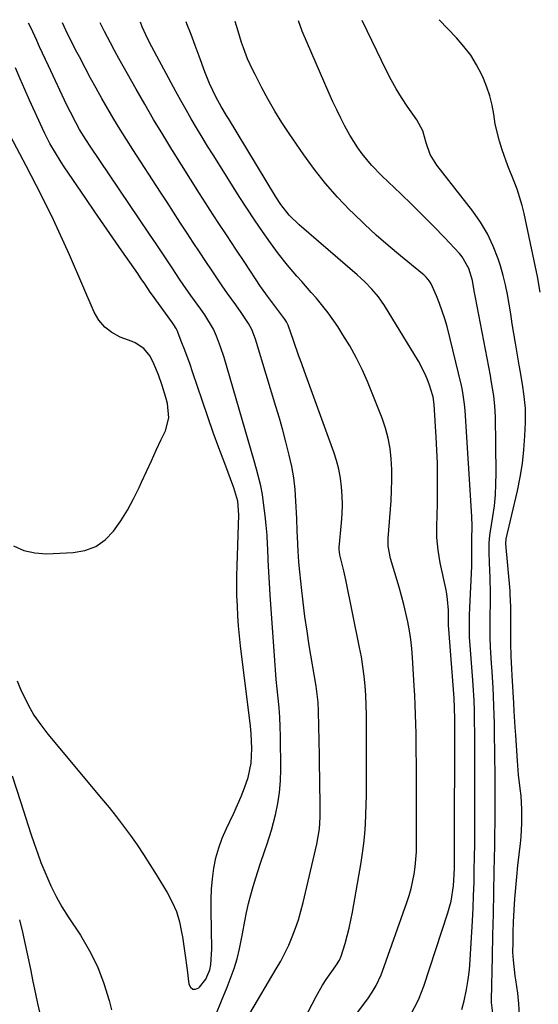
# Model space of a CAD drawing. Units: inches. Extents: x 1889620 to 1894993, y 427328 to 432640.
# Drawn here: x 1891841 to 1891990, y 432341 to 432623 of the extents above; entities that cross this region are included whole.
import ezdxf

# ---------------------------------------------------------------- set-up
doc = ezdxf.new("R2010")
doc.units = ezdxf.units.IN
doc.header["$MEASUREMENT"] = 0
doc.layers.add('1', color=7, linetype='Continuous')

msp = doc.modelspace()

# ---------------------------------------------------------------- linework, layer by layer
at = {"layer": '1', "color": 18}
for points in [[(1891897.75, 432337.59, 1840), (1891899.42, 432341.55, 1840), (1891901.01, 432345.55, 1840), (1891903.01, 432350.86, 1840), (1891903.93, 432353.65, 1840), (1891904.6, 432356.5, 1840), (1891905.42, 432360.84, 1840), (1891906.1, 432364.46, 1840), (1891906.61, 432366.98, 1840), (1891907.18, 432369.49, 1840), (1891907.83, 432371.98, 1840), (1891908.54, 432374.46, 1840), (1891909.27, 432376.87, 1840), (1891910.52, 432380.81, 1840), (1891911.88, 432384.71, 1840), (1891912.56, 432386.67, 1840), (1891913.78, 432390.61, 1840), (1891914.92, 432395, 1840), (1891915.6, 432398.21, 1840), (1891916.11, 432401.45, 1840), (1891916.37, 432404.71, 1840), (1891916.46, 432408, 1840), (1891916.34, 432417.56, 1840), (1891916.27, 432420.29, 1840), (1891916.14, 432423.01, 1840), (1891915.93, 432425.73, 1840), (1891915.67, 432428.45, 1840), (1891915.38, 432431.17, 1840), (1891915.12, 432433.89, 1840), (1891914.9, 432436.61, 1840), (1891914.69, 432439.34, 1840), (1891913.4, 432458.13, 1840), (1891913.18, 432461.47, 1840), (1891912.99, 432464.81, 1840), (1891912.83, 432468.15, 1840), (1891912.69, 432471.49, 1840), (1891912.65, 432472.5, 1840), (1891912.5, 432475.33, 1840), (1891912.28, 432478.16, 1840), (1891911.97, 432480.98, 1840), (1891911.61, 432483.8, 1840), (1891911.14, 432486.96, 1840), (1891910.7, 432489.41, 1840), (1891909.47, 432494.22, 1840), (1891908.79, 432496.62, 1840), (1891900.16, 432526.34, 1840), (1891899.17, 432529.4, 1840), (1891898, 432532.39, 1840), (1891897.09, 432534.45, 1840), (1891894.61, 432538.57, 1840), (1891893.5, 432540.14, 1840), (1891890.63, 432544.11, 1840), (1891888.44, 432547.25, 1840), (1891887.36, 432548.83, 1840), (1891885.23, 432552.02, 1840), (1891883.11, 432555.21, 1840), (1891880.8, 432558.7, 1840), (1891878.56, 432562.03, 1840), (1891861.7, 432586.95, 1840), (1891860.44, 432588.86, 1840), (1891858.65, 432591.8, 1840), (1891857.55, 432593.77, 1840), (1891856, 432596.77, 1840), (1891855.02, 432598.8, 1840), (1891849.74, 432610.02, 1840), (1891848.88, 432611.85, 1840), (1891847.18, 432615.52, 1840), (1891846.34, 432617.37, 1840), (1891844.61, 432621.03, 1840), (1891844, 432622.26, 1840)], [(1891907.53, 432337.94, 1842), (1891915.15, 432350.75, 1842), (1891916.42, 432353, 1842), (1891917.62, 432355.28, 1842), (1891918.71, 432357.62, 1842), (1891919.73, 432359.99, 1842), (1891920.64, 432362.41, 1842), (1891921.48, 432364.85, 1842), (1891922.2, 432367.33, 1842), (1891922.85, 432369.83, 1842), (1891926.76, 432386.57, 1842), (1891927.2, 432388.75, 1842), (1891927.51, 432390.95, 1842), (1891927.73, 432394.28, 1842), (1891927.74, 432395.39, 1842), (1891927.71, 432399.47, 1842), (1891927.68, 432402.62, 1842), (1891927.65, 432405.77, 1842), (1891927.59, 432408.92, 1842), (1891927.53, 432412.07, 1842), (1891927.26, 432424.62, 1842), (1891927.13, 432427.39, 1842), (1891926.6, 432431.97, 1842), (1891924.62, 432443.6, 1842), (1891923.97, 432447.75, 1842), (1891923.36, 432451.91, 1842), (1891922.85, 432456.08, 1842), (1891922.39, 432460.25, 1842), (1891921.76, 432466.55, 1842), (1891921.66, 432467.59, 1842), (1891921.41, 432470.69, 1842), (1891921.23, 432474.84, 1842), (1891921.18, 432476.43, 1842), (1891921.04, 432480.1, 1842), (1891920.8, 432485.09, 1842), (1891920.54, 432488.41, 1842), (1891920.16, 432491.72, 1842), (1891919.59, 432495, 1842), (1891918.89, 432498.26, 1842), (1891917.93, 432502.06, 1842), (1891917.02, 432505.48, 1842), (1891916.06, 432508.88, 1842), (1891915.06, 432512.28, 1842), (1891909.49, 432530.62, 1842), (1891909.19, 432531.56, 1842), (1891908.09, 432534.31, 1842), (1891907.18, 432536.07, 1842), (1891905.04, 432539.26, 1842), (1891903.49, 432541.44, 1842), (1891901.14, 432544.7, 1842), (1891899.61, 432546.9, 1842), (1891898.85, 432548.01, 1842), (1891896.72, 432551.19, 1842), (1891894.91, 432553.9, 1842), (1891893.11, 432556.61, 1842), (1891891.32, 432559.33, 1842), (1891889.54, 432562.05, 1842), (1891887.49, 432565.2, 1842), (1891885.63, 432568.06, 1842), (1891883.76, 432570.93, 1842), (1891881.9, 432573.8, 1842), (1891873.96, 432586.03, 1842), (1891872.12, 432588.91, 1842), (1891870.3, 432591.8, 1842), (1891868.53, 432594.72, 1842), (1891866.79, 432597.66, 1842), (1891865.04, 432600.7, 1842), (1891863.41, 432603.6, 1842), (1891861.81, 432606.52, 1842), (1891860.23, 432609.45, 1842), (1891858.58, 432612.59, 1842), (1891857.86, 432613.96, 1842), (1891856.45, 432616.74, 1842), (1891854.72, 432620.33, 1842), (1891853.78, 432622.35, 1842)], [(1891916.63, 432323.75, 1844), (1891926.61, 432342.86, 1844), (1891928.46, 432346.11, 1844), (1891929.48, 432347.68, 1844), (1891932.27, 432351.6, 1844), (1891933.31, 432353.31, 1844), (1891933.75, 432354.42, 1844), (1891934.88, 432358.06, 1844), (1891936.1, 432362.49, 1844), (1891937.03, 432367, 1844), (1891939.48, 432381.28, 1844), (1891939.9, 432384.03, 1844), (1891940.26, 432386.78, 1844), (1891940.53, 432389.55, 1844), (1891940.73, 432392.32, 1844), (1891940.86, 432395.09, 1844), (1891940.96, 432397.87, 1844), (1891941.02, 432400.65, 1844), (1891941.05, 432403.43, 1844), (1891941.07, 432420.94, 1844), (1891941.04, 432423.72, 1844), (1891940.96, 432426.5, 1844), (1891940.82, 432429.28, 1844), (1891940.63, 432432.05, 1844), (1891940.35, 432434.82, 1844), (1891940.01, 432437.58, 1844), (1891939.58, 432440.32, 1844), (1891939.08, 432443.05, 1844), (1891935.16, 432462.5, 1844), (1891934.59, 432465.07, 1844), (1891933.39, 432469.66, 1844), (1891933.16, 432471.22, 1844), (1891933.19, 432471.75, 1844), (1891933.89, 432478.83, 1844), (1891934.07, 432481.4, 1844), (1891934.15, 432483.98, 1844), (1891934.09, 432486.55, 1844), (1891933.92, 432489.13, 1844), (1891933.58, 432491.68, 1844), (1891933.12, 432494.21, 1844), (1891932.46, 432496.69, 1844), (1891931.67, 432499.15, 1844), (1891923.25, 432522.26, 1844), (1891922.45, 432524.48, 1844), (1891921.66, 432526.7, 1844), (1891920.12, 432531.15, 1844), (1891918.57, 432535.6, 1844), (1891918.1, 432536.56, 1844), (1891917.73, 432537.16, 1844), (1891917.53, 432537.45, 1844), (1891912.95, 432543.52, 1844), (1891912.65, 432543.92, 1844), (1891910.91, 432546.32, 1844), (1891910.63, 432546.73, 1844), (1891906.07, 432553.54, 1844), (1891903.52, 432557.37, 1844), (1891900.99, 432561.2, 1844), (1891898.49, 432565.05, 1844), (1891895.99, 432568.91, 1844), (1891895.72, 432569.34, 1844), (1891893.11, 432573.42, 1844), (1891890.51, 432577.51, 1844), (1891887.93, 432581.61, 1844), (1891885.35, 432585.72, 1844), (1891885.15, 432586.05, 1844), (1891882.52, 432590.35, 1844), (1891879.92, 432594.66, 1844), (1891877.37, 432599.01, 1844), (1891874.87, 432603.39, 1844), (1891871.16, 432609.95, 1844), (1891869.92, 432612.18, 1844), (1891868.7, 432614.42, 1844), (1891867.51, 432616.68, 1844), (1891865.83, 432619.94, 1844), (1891864.61, 432622.44, 1844)], [(1891936.5, 432335.55, 1846), (1891941.4, 432342.18, 1846), (1891942.68, 432344.04, 1846), (1891943.83, 432345.99, 1846), (1891945.27, 432349.06, 1846), (1891945.67, 432350.12, 1846), (1891952.62, 432369.78, 1846), (1891953.28, 432371.8, 1846), (1891953.86, 432373.84, 1846), (1891954.75, 432378, 1846), (1891955.06, 432380.11, 1846), (1891955.41, 432384.34, 1846), (1891955.46, 432386.47, 1846), (1891955.38, 432410.08, 1846), (1891955.36, 432412.82, 1846), (1891955.33, 432415.57, 1846), (1891955.29, 432418.31, 1846), (1891955.24, 432421.06, 1846), (1891955.17, 432423.8, 1846), (1891955.07, 432426.54, 1846), (1891954.94, 432429.28, 1846), (1891954.78, 432432.02, 1846), (1891954.26, 432440.18, 1846), (1891954.04, 432442.74, 1846), (1891953.76, 432445.3, 1846), (1891953.37, 432447.84, 1846), (1891952.92, 432450.38, 1846), (1891952.38, 432452.89, 1846), (1891951.79, 432455.4, 1846), (1891951.13, 432457.89, 1846), (1891950.42, 432460.36, 1846), (1891947.96, 432468.55, 1846), (1891947.3, 432472.17, 1846), (1891947.31, 432474.38, 1846), (1891948.1, 432485.11, 1846), (1891948.26, 432488.14, 1846), (1891948.34, 432491.16, 1846), (1891948.29, 432494.19, 1846), (1891948.16, 432497.22, 1846), (1891947.83, 432500.21, 1846), (1891947.3, 432503.16, 1846), (1891946.5, 432506.05, 1846), (1891945.51, 432508.9, 1846), (1891941.3, 432519.39, 1846), (1891939.78, 432522.88, 1846), (1891938.13, 432526.3, 1846), (1891936.28, 432529.61, 1846), (1891934.3, 432532.86, 1846), (1891932.78, 432535.21, 1846), (1891930.02, 432539.16, 1846), (1891928.54, 432541.05, 1846), (1891926.58, 432543.41, 1846), (1891925.21, 432544.98, 1846), (1891922.45, 432548.1, 1846), (1891921.05, 432549.65, 1846), (1891918.33, 432552.8, 1846), (1891915.78, 432556.1, 1846), (1891913.5, 432559.23, 1846), (1891911.17, 432562.5, 1846), (1891908.88, 432565.8, 1846), (1891906.66, 432569.15, 1846), (1891904.48, 432572.53, 1846), (1891898.6, 432581.9, 1846), (1891897, 432584.47, 1846), (1891895.41, 432587.03, 1846), (1891893.83, 432589.61, 1846), (1891892.27, 432592.2, 1846), (1891890.73, 432594.8, 1846), (1891889.22, 432597.41, 1846), (1891887.74, 432600.05, 1846), (1891886.29, 432602.7, 1846), (1891878.75, 432616.73, 1846), (1891877.65, 432618.98, 1846), (1891876.67, 432621.29, 1846), (1891876.16, 432622.54, 1846)], [(1891953.62, 432337.41, 1848), (1891955.41, 432340.68, 1848), (1891956.2, 432342.36, 1848), (1891957.53, 432345.84, 1848), (1891964.46, 432366.84, 1848), (1891965.37, 432370.2, 1848), (1891966.04, 432374.65, 1848), (1891966.33, 432379.58, 1848), (1891966.36, 432383.3, 1848), (1891966.37, 432384.53, 1848), (1891966.39, 432420.86, 1848), (1891966.39, 432421.74, 1848), (1891966.33, 432426.52, 1848), (1891966.26, 432427.69, 1848), (1891966.24, 432428.08, 1848), (1891966.21, 432428.47, 1848), (1891964.67, 432448.29, 1848), (1891964.62, 432449.39, 1848), (1891964.63, 432451.26, 1848), (1891964.57, 432453.73, 1848), (1891964.34, 432456.86, 1848), (1891964.11, 432458.42, 1848), (1891963.82, 432459.96, 1848), (1891962.23, 432467.39, 1848), (1891961.59, 432470.96, 1848), (1891961.24, 432474.58, 1848), (1891961.27, 432477.8, 1848), (1891961.38, 432481.03, 1848), (1891961.44, 432484.25, 1848), (1891961.48, 432488.48, 1848), (1891961.48, 432492.21, 1848), (1891961.42, 432495.94, 1848), (1891961.28, 432499.66, 1848), (1891961.09, 432503.39, 1848), (1891960.5, 432512.77, 1848), (1891960.17, 432515.02, 1848), (1891960.08, 432515.34, 1848), (1891959.11, 432518.35, 1848), (1891958.46, 432520.14, 1848), (1891957.73, 432521.89, 1848), (1891955.95, 432525.25, 1848), (1891946.21, 432541.23, 1848), (1891944.54, 432543.68, 1848), (1891942.62, 432545.94, 1848), (1891940.54, 432548.06, 1848), (1891939.45, 432549.07, 1848), (1891938.34, 432550.06, 1848), (1891921.68, 432564.38, 1848), (1891918.88, 432567.13, 1848), (1891916.45, 432570.21, 1848), (1891915.02, 432572.4, 1848), (1891901.38, 432594.95, 1848), (1891900.86, 432595.81, 1848), (1891899.33, 432598.38, 1848), (1891897.89, 432601, 1848), (1891895.98, 432604.98, 1848), (1891894.59, 432608.3, 1848), (1891892.96, 432612.81, 1848), (1891891.83, 432615.92, 1848), (1891890.68, 432619.02, 1848), (1891889.5, 432622.1, 1848), (1891889.28, 432622.66, 1848)], [(1891968.46, 432339.09, 1850), (1891969.14, 432341.59, 1850), (1891969.8, 432344.87, 1850), (1891970.27, 432347.68, 1850), (1891970.59, 432350.51, 1850), (1891970.83, 432353.35, 1850), (1891971.48, 432364.52, 1850), (1891971.67, 432368.19, 1850), (1891971.83, 432371.86, 1850), (1891971.94, 432375.53, 1850), (1891972.02, 432379.2, 1850), (1891972.07, 432382.87, 1850), (1891972.12, 432386.54, 1850), (1891972.14, 432390.21, 1850), (1891972.17, 432393.89, 1850), (1891972.21, 432405.24, 1850), (1891972.21, 432408.52, 1850), (1891972.21, 432411.79, 1850), (1891972.19, 432415.07, 1850), (1891972.16, 432418.35, 1850), (1891972.11, 432421.97, 1850), (1891972.05, 432424.9, 1850), (1891971.93, 432427.83, 1850), (1891971.66, 432432.21, 1850), (1891971.55, 432433.68, 1850), (1891970.72, 432444.9, 1850), (1891970.65, 432445.91, 1850), (1891970.59, 432448.95, 1850), (1891970.68, 432452.28, 1850), (1891970.76, 432454.45, 1850), (1891971.29, 432466.37, 1850), (1891971.31, 432467.02, 1850), (1891971.26, 432470.95, 1850), (1891971.26, 432474.18, 1850), (1891971.36, 432477.9, 1850), (1891971.3, 432480.69, 1850), (1891969.36, 432511.06, 1850), (1891969.21, 432512.87, 1850), (1891968.84, 432515.57, 1850), (1891968.5, 432517.36, 1850), (1891968.3, 432518.24, 1850), (1891964.2, 432535.16, 1850), (1891963.59, 432537.42, 1850), (1891962.06, 432541.85, 1850), (1891961.16, 432544.02, 1850), (1891959.62, 432547.42, 1850), (1891959.16, 432548.26, 1850), (1891958.21, 432549.36, 1850), (1891957.5, 432550.02, 1850), (1891957.13, 432550.33, 1850), (1891950.78, 432555.51, 1850), (1891947.28, 432558.46, 1850), (1891943.84, 432561.47, 1850), (1891940.48, 432564.58, 1850), (1891937.18, 432567.75, 1850), (1891936.3, 432568.62, 1850), (1891932.72, 432572.37, 1850), (1891929.29, 432576.25, 1850), (1891926.08, 432580.32, 1850), (1891923.03, 432584.52, 1850), (1891918.84, 432590.62, 1850), (1891916.74, 432593.81, 1850), (1891914.72, 432597.04, 1850), (1891912.83, 432600.36, 1850), (1891911.01, 432603.71, 1850), (1891909.04, 432607.53, 1850), (1891908.29, 432609.03, 1850), (1891906.92, 432612.08, 1850), (1891905.7, 432615.19, 1850), (1891905.15, 432616.77, 1850), (1891904.16, 432619.97, 1850), (1891903.37, 432622.78, 1850)], [(1891977.42, 432337.27, 1852), (1891976.95, 432341.09, 1852), (1891976.94, 432341.5, 1852), (1891976.95, 432341.92, 1852), (1891977.24, 432354.35, 1852), (1891977.38, 432360.47, 1852), (1891977.51, 432366.59, 1852), (1891977.63, 432372.71, 1852), (1891977.75, 432378.83, 1852), (1891977.89, 432386.12, 1852), (1891977.93, 432388.6, 1852), (1891978, 432393.56, 1852), (1891978.03, 432398.52, 1852), (1891978.03, 432403.48, 1852), (1891978, 432405.96, 1852), (1891977.86, 432418.6, 1852), (1891977.82, 432421.14, 1852), (1891977.75, 432423.68, 1852), (1891977.66, 432426.21, 1852), (1891977.52, 432429.1, 1852), (1891977.39, 432431.46, 1852), (1891977.1, 432436.17, 1852), (1891976.94, 432438.52, 1852), (1891976.74, 432441.53, 1852), (1891976.64, 432443.23, 1852), (1891976.55, 432445.79, 1852), (1891976.57, 432450.3, 1852), (1891976.59, 432452.13, 1852), (1891976.63, 432455.79, 1852), (1891976.65, 432458.67, 1852), (1891976.6, 432463.03, 1852), (1891976.52, 432465.21, 1852), (1891976.42, 432467.39, 1852), (1891976.24, 432470.38, 1852), (1891976.25, 432473.11, 1852), (1891976.46, 432475.15, 1852), (1891976.56, 432475.83, 1852), (1891977.35, 432480.64, 1852), (1891977.77, 432483.73, 1852), (1891978.09, 432486.83, 1852), (1891978.24, 432489.94, 1852), (1891978.29, 432493.05, 1852), (1891978.09, 432509.33, 1852), (1891977.95, 432512.32, 1852), (1891977.62, 432515.28, 1852), (1891976.9, 432519.7, 1852), (1891976.62, 432521.17, 1852), (1891972.35, 432543.54, 1852), (1891972, 432545.48, 1852), (1891971.49, 432548.39, 1852), (1891970.45, 432551.83, 1852), (1891968.56, 432555.19, 1852), (1891967.73, 432556.19, 1852), (1891963.44, 432560.73, 1852), (1891960.37, 432563.93, 1852), (1891957.26, 432567.09, 1852), (1891954.1, 432570.2, 1852), (1891950.91, 432573.27, 1852), (1891945.46, 432578.43, 1852), (1891942.48, 432581.49, 1852), (1891939.77, 432584.79, 1852), (1891938.52, 432586.53, 1852), (1891936.25, 432590.13, 1852), (1891934.81, 432592.77, 1852), (1891933.64, 432595.07, 1852), (1891932.51, 432597.38, 1852), (1891931.43, 432599.72, 1852), (1891930.37, 432602.07, 1852), (1891922.57, 432620.03, 1852), (1891921.56, 432622.94, 1852)], [(1891984.97, 432337.63, 1854), (1891984.83, 432340.69, 1854), (1891984.51, 432343.75, 1854), (1891983.94, 432347.6, 1854), (1891983.78, 432348.74, 1854), (1891983.23, 432353.31, 1854), (1891983.11, 432355.6, 1854), (1891983.13, 432358.38, 1854), (1891983.2, 432361.29, 1854), (1891983.32, 432364.2, 1854), (1891983.5, 432367.67, 1854), (1891983.69, 432370.86, 1854), (1891983.92, 432374.04, 1854), (1891984.21, 432377.22, 1854), (1891984.54, 432380.4, 1854), (1891985.27, 432386.74, 1854), (1891985.46, 432388.69, 1854), (1891985.68, 432392.62, 1854), (1891985.68, 432396.55, 1854), (1891985.43, 432400.47, 1854), (1891985.2, 432402.51, 1854), (1891984.74, 432406.51, 1854), (1891984.4, 432410.53, 1854), (1891983.92, 432417.85, 1854), (1891983.77, 432420.15, 1854), (1891983.48, 432424.74, 1854), (1891983.34, 432427.03, 1854), (1891982.86, 432435.02, 1854), (1891982.75, 432436.87, 1854), (1891982.56, 432440.57, 1854), (1891982.5, 432444.15, 1854), (1891982.48, 432447.73, 1854), (1891982.47, 432454.38, 1854), (1891982.47, 432454.99, 1854), (1891982.44, 432456.22, 1854), (1891982.31, 432458.68, 1854), (1891982.27, 432459.3, 1854), (1891981.09, 432472.85, 1854), (1891981.07, 432473.2, 1854), (1891981.13, 432473.89, 1854), (1891981.19, 432474.23, 1854), (1891984.4, 432488.05, 1854), (1891985.19, 432491.95, 1854), (1891985.84, 432495.87, 1854), (1891986.27, 432499.82, 1854), (1891986.55, 432503.8, 1854), (1891986.72, 432507.61, 1854), (1891986.7, 432511.76, 1854), (1891986.28, 432515.89, 1854), (1891985.97, 432517.94, 1854), (1891985.3, 432522.05, 1854), (1891984.94, 432524.1, 1854), (1891983.84, 432530.42, 1854), (1891983.36, 432533.21, 1854), (1891982.91, 432536.01, 1854), (1891982.48, 432538.81, 1854), (1891982.06, 432541.61, 1854), (1891981.59, 432544.39, 1854), (1891981.02, 432547.16, 1854), (1891980.31, 432549.89, 1854), (1891979.51, 432552.6, 1854), (1891978.83, 432554.68, 1854), (1891977.43, 432558.31, 1854), (1891975.79, 432561.82, 1854), (1891973.8, 432565.14, 1854), (1891971.57, 432568.33, 1854), (1891961.3, 432581.53, 1854), (1891959.31, 432584.56, 1854), (1891958.19, 432587.95, 1854), (1891957.2, 432591.38, 1854), (1891955.49, 432594.58, 1854), (1891952.75, 432598.51, 1854), (1891951.11, 432600.94, 1854), (1891949.56, 432603.43, 1854), (1891948.13, 432605.99, 1854), (1891946.78, 432608.61, 1854), (1891939.77, 432623.1, 1854)], [(1891990.96, 432545.03, 1856), (1891990.14, 432549.55, 1856), (1891989.24, 432554.05, 1856), (1891986.35, 432567.63, 1856), (1891985.78, 432569.99, 1856), (1891984.33, 432574.6, 1856), (1891983.46, 432576.85, 1856), (1891981.65, 432581.36, 1856), (1891979.99, 432585.92, 1856), (1891979.21, 432588.43, 1856), (1891978.05, 432593.26, 1856), (1891977.58, 432596.13, 1856), (1891977.1, 432598.78, 1856), (1891976.47, 432601.39, 1856), (1891975.62, 432603.93, 1856), (1891974.61, 432606.43, 1856), (1891974.15, 432607.44, 1856), (1891972.66, 432610.32, 1856), (1891970.99, 432613.07, 1856), (1891969.05, 432615.64, 1856), (1891966.92, 432618.09, 1856), (1891961.91, 432623.3, 1856)], [(1891840.68, 432433.48, 1838), (1891841.73, 432431.06, 1838), (1891843.89, 432426.57, 1838), (1891845.56, 432423.62, 1838), (1891847.48, 432420.81, 1838), (1891849.55, 432418.11, 1838), (1891864.99, 432399.67, 1838), (1891867.12, 432397.07, 1838), (1891869.21, 432394.45, 1838), (1891871.24, 432391.78, 1838), (1891873.23, 432389.08, 1838), (1891875.17, 432386.34, 1838), (1891877.05, 432383.57, 1838), (1891878.87, 432380.75, 1838), (1891880.65, 432377.9, 1838), (1891883.83, 432372.65, 1838), (1891885.25, 432369.96, 1838), (1891886.45, 432367.2, 1838), (1891887.32, 432364.31, 1838), (1891887.96, 432361.34, 1838), (1891888.17, 432360.01, 1838), (1891888.87, 432355.27, 1838), (1891889.52, 432350.53, 1838), (1891890.06, 432346.34, 1838), (1891890.55, 432345.48, 1838), (1891891.17, 432344.96, 1838), (1891891.97, 432344.97, 1838), (1891892.9, 432345.32, 1838), (1891893.09, 432345.5, 1838), (1891894.93, 432347.79, 1838), (1891896.03, 432350.52, 1838), (1891896.34, 432352.04, 1838), (1891896.67, 432356.44, 1838), (1891896.41, 432367.63, 1838), (1891896.42, 432370.65, 1838), (1891896.54, 432373.66, 1838), (1891896.83, 432376.66, 1838), (1891897.22, 432379.65, 1838), (1891897.83, 432382.6, 1838), (1891898.6, 432385.49, 1838), (1891899.63, 432388.3, 1838), (1891900.83, 432391.06, 1838), (1891901.81, 432393.06, 1838), (1891902.94, 432395.45, 1838), (1891904.03, 432397.86, 1838), (1891905.06, 432400.3, 1838), (1891906.04, 432402.76, 1838), (1891907.08, 432405.74, 1838), (1891907.91, 432409.85, 1838), (1891908.1, 432414.07, 1838), (1891907.91, 432418.3, 1838), (1891907.71, 432420.42, 1838), (1891904.91, 432443.52, 1838), (1891904.6, 432446.38, 1838), (1891904.33, 432449.24, 1838), (1891904.12, 432452.1, 1838), (1891903.96, 432454.97, 1838), (1891903.86, 432457.84, 1838), (1891903.81, 432460.71, 1838), (1891903.82, 432463.58, 1838), (1891903.88, 432466.45, 1838), (1891904.36, 432481.09, 1838), (1891904.06, 432485.04, 1838), (1891902.99, 432488.87, 1838), (1891900.33, 432495.89, 1838), (1891898.68, 432500.35, 1838), (1891897.06, 432504.81, 1838), (1891895.48, 432509.29, 1838), (1891893.94, 432513.79, 1838), (1891891.12, 432522.17, 1838), (1891890.39, 432524.27, 1838), (1891888.85, 432528.43, 1838), (1891888.04, 432530.49, 1838), (1891886.63, 432534.01, 1838), (1891886.36, 432534.59, 1838), (1891885.71, 432535.69, 1838), (1891885.35, 432536.22, 1838), (1891879.3, 432544.6, 1838), (1891878.97, 432545.07, 1838), (1891877.35, 432547.43, 1838), (1891876.36, 432548.92, 1838), (1891875.69, 432549.91, 1838), (1891875.35, 432550.4, 1838), (1891870.82, 432556.91, 1838), (1891868.21, 432560.66, 1838), (1891865.62, 432564.41, 1838), (1891863.03, 432568.17, 1838), (1891860.45, 432571.93, 1838), (1891854.24, 432581.03, 1838), (1891853.36, 432582.35, 1838), (1891851.69, 432585.04, 1838), (1891850.13, 432587.79, 1838), (1891848.69, 432590.61, 1838), (1891848.01, 432592.04, 1838), (1891844.31, 432600.19, 1838), (1891842.93, 432603.26, 1838), (1891841.56, 432606.34, 1838), (1891840.21, 432609.43, 1838)], [(1891839.63, 432472.23, 1836), (1891842.61, 432470.88, 1836), (1891845.82, 432470.21, 1836), (1891849.17, 432469.98, 1836), (1891856.79, 432470.3, 1836), (1891860.18, 432470.92, 1836), (1891863.3, 432472.06, 1836), (1891866.01, 432473.99, 1836), (1891868.43, 432476.45, 1836), (1891870.51, 432479.43, 1836), (1891872.45, 432482.49, 1836), (1891874.18, 432485.68, 1836), (1891875.77, 432488.95, 1836), (1891876.48, 432490.53, 1836), (1891877.86, 432493.61, 1836), (1891879.26, 432496.68, 1836), (1891880.69, 432499.73, 1836), (1891882.13, 432502.78, 1836), (1891883.32, 432505.28, 1836), (1891884.33, 432508.94, 1836), (1891883.93, 432513.05, 1836), (1891883.44, 432514.8, 1836), (1891882.34, 432518.28, 1836), (1891881.27, 432521.28, 1836), (1891879.98, 432524.46, 1836), (1891878.92, 432526.66, 1836), (1891877.08, 432528.88, 1836), (1891874.64, 432530.47, 1836), (1891873.75, 432530.87, 1836), (1891870.34, 432532.18, 1836), (1891867.96, 432533.45, 1836), (1891865.88, 432535.01, 1836), (1891864.22, 432537.03, 1836), (1891862.85, 432539.36, 1836), (1891855.74, 432555.76, 1836), (1891854.24, 432559.14, 1836), (1891852.71, 432562.52, 1836), (1891851.13, 432565.86, 1836), (1891849.51, 432569.2, 1836), (1891848.99, 432570.26, 1836), (1891847.59, 432573.04, 1836), (1891846.19, 432575.82, 1836), (1891844.75, 432578.59, 1836), (1891843.31, 432581.35, 1836), (1891838.78, 432589.87, 1836)], [(1891839.25, 432406.21, 1840), (1891841.67, 432398.82, 1840), (1891844.65, 432389.54, 1840), (1891845.57, 432386.79, 1840), (1891846.53, 432384.05, 1840), (1891847.56, 432381.33, 1840), (1891848.64, 432378.63, 1840), (1891850.42, 432374.59, 1840), (1891851.92, 432371.55, 1840), (1891853.6, 432368.6, 1840), (1891855.4, 432365.71, 1840), (1891858.92, 432360.41, 1840), (1891861.54, 432355.98, 1840), (1891863.84, 432351.4, 1840), (1891865.64, 432346.61, 1840), (1891867.12, 432341.68, 1840), (1891867.78, 432338.97, 1840)], [(1891841.43, 432364.83, 1842), (1891842.24, 432361.3, 1842), (1891843.02, 432357.76, 1842), (1891843.77, 432354.22, 1842), (1891844.52, 432350.68, 1842), (1891845.27, 432347.14, 1842), (1891846.01, 432343.6, 1842), (1891846.58, 432340.82, 1842), (1891847.71, 432335.92, 1842)]]:
    msp.add_polyline3d(points, dxfattribs=at)

doc.saveas('drawing.dxf')
